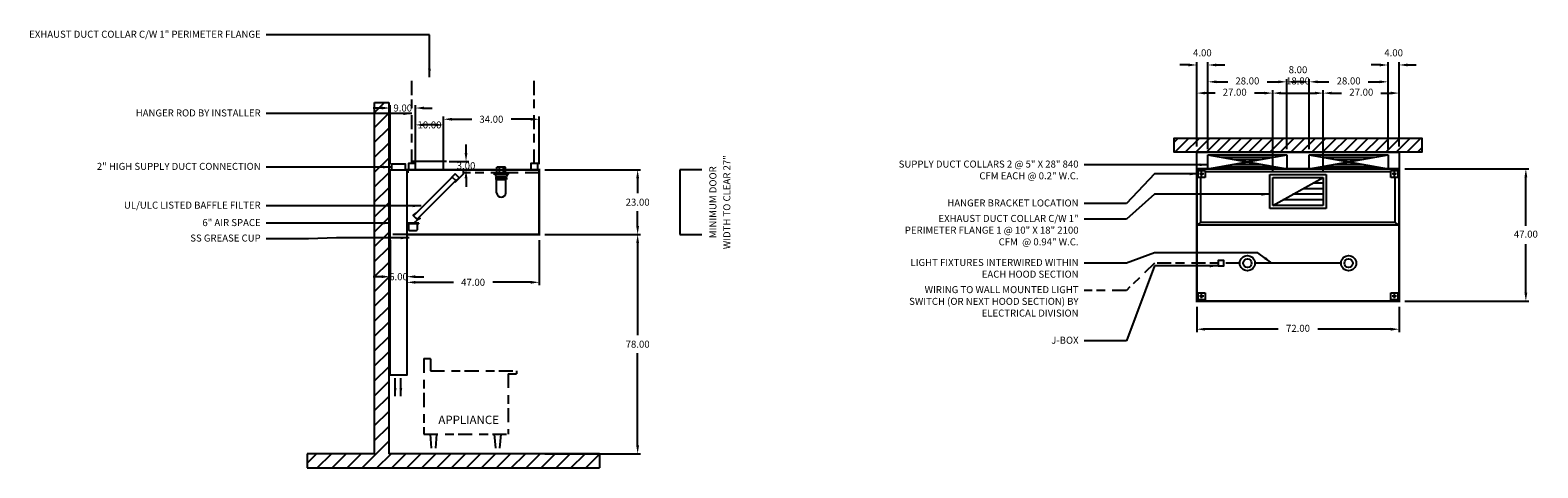
# Model space of a CAD drawing. Units: inches. Extents: x -216 to 320, y 82 to 238.
import ezdxf
from ezdxf.enums import TextEntityAlignment as Align

# ---------------------------------------------------------------- set-up
doc = ezdxf.new("R2010")
doc.units = ezdxf.units.IN
doc.header["$MEASUREMENT"] = 0
doc.linetypes.add('CENTER', pattern=[5.625, 3.75, -1.875])
doc.linetypes.add('DASHED', pattern=[12.1875, 5, -2.5, 3.125, -1.5625])
doc.layers.get('0').update_dxf_attribs({"color": 6})
for name, color, linetype in [('CENTER', 1, 'CENTER'), ('H', 7, 'DASHED'), ('L', 3, 'Continuous'), ('N', 6, 'Continuous')]:
    doc.layers.add(name, color=color, linetype=linetype)
doc.styles.add('S', font='simplex.shx', dxfattribs={"height": 3})
doc.styles.add('XS', font='simplex.shx', dxfattribs={"height": 2.5})
doc.dimstyles.new('SPRINGAIR', dxfattribs={"dimtxt": 3, "dimasz": 3, "dimexe": 1, "dimexo": 2, "dimgap": 2, "dimtad": 0, "dimtih": 1, "dimtoh": 1, "dimzin": 0, "dimdsep": 46, "dimtxsty": 'XS', "dimcen": 0.09, "dimclrd": 6, "dimclre": 6, "dimclrt": 6, "dimadec": 0, "dimazin": 0, "dimtfac": 1, "dimtdec": 4, "dimtofl": 0, "dimtmove": 0, "dimatfit": 3, "dimfxl": 0, "dimtolj": 1, "dimtzin": 0, "dimarcsym": 0})
doc.dimstyles.get("Standard").update_dxf_attribs({"dimtxt": 3, "dimasz": 3, "dimexe": 1, "dimexo": 2, "dimgap": 2, "dimtad": 0, "dimtih": 1, "dimtoh": 1, "dimzin": 0, "dimdsep": 46, "dimtxsty": 'XS', "dimcen": 0.09, "dimclrd": 6, "dimclre": 6, "dimclrt": 6, "dimadec": 0, "dimazin": 0, "dimtfac": 1, "dimtdec": 4, "dimtofl": 0, "dimtmove": 0, "dimatfit": 3, "dimfxl": 0, "dimtolj": 1, "dimtzin": 0, "dimarcsym": 0})

# ---------------------------------------------------------------- blocks, each defined once
blk = doc.blocks.new('incandescent_plan_01')
at = {"layer": 'L'}
for radius in [2.69, 1.5]:
    blk.add_circle((0, 0), radius, dxfattribs=at)
blk = doc.blocks.new('incandescent_plan_1')
at = {"layer": 'L'}
for radius in [2.69, 1.5]:
    blk.add_circle((0, 0), radius, dxfattribs=at)
blk = doc.blocks.new('*D5')
at = {"color": 6, "lineweight": -2}
for p, q in [((198.57, 139.5), (198.57, 130.5)), ((270.57, 139.5), (270.57, 130.5)), ((227.57, 131.5), (201.57, 131.5)), ((267.57, 131.5), (241.57, 131.5))]:
    blk.add_line(p, q, dxfattribs=at)
at = {"color": 6}
for points in [[(198.57, 131.5), (201.57, 132), (201.57, 131)], [(270.57, 131.5), (267.57, 131), (267.57, 132)]]:
    blk.add_solid(points, dxfattribs=at)
at = {"layer": 'DEFPOINTS'}
for p in [(198.57, 141.5), (270.57, 141.5), (198.57, 131.5)]:
    blk.add_point(p, dxfattribs=at)
at = {"color": 6, "insert": (234.57, 131.5), "char_height": 2.5, "attachment_point": 5, "style": 'XS'}
blk.add_mtext('72.00', dxfattribs=at)
blk = doc.blocks.new('*D6')
at = {"color": 6, "lineweight": -2}
for p, q in [((272.57, 188.5), (316.57, 188.5)), ((315.57, 168.25), (315.57, 185.5)), ((315.57, 144.5), (315.57, 161.75)), ((272.57, 141.5), (316.57, 141.5))]:
    blk.add_line(p, q, dxfattribs=at)
at = {"color": 6}
for points in [[(315.57, 188.5), (316.07, 185.5), (315.07, 185.5)], [(315.57, 141.5), (315.07, 144.5), (316.07, 144.5)]]:
    blk.add_solid(points, dxfattribs=at)
at = {"layer": 'DEFPOINTS'}
for p in [(270.57, 188.5), (315.57, 188.5), (270.57, 141.5)]:
    blk.add_point(p, dxfattribs=at)
at = {"color": 6, "insert": (315.57, 165), "char_height": 2.5, "attachment_point": 5, "style": 'XS'}
blk.add_mtext('47.00', dxfattribs=at)
blk = doc.blocks.new('*D7')
at = {"color": 6, "lineweight": -2}
for p, q in [((243.57, 196.5), (243.57, 216.5)), ((246.57, 215.5), (250.07, 215.5)), ((264.07, 215.5), (267.57, 215.5)), ((270.57, 196.5), (270.57, 216.5))]:
    blk.add_line(p, q, dxfattribs=at)
at = {"color": 6}
for points in [[(243.57, 215.5), (246.57, 216), (246.57, 215)], [(270.57, 215.5), (267.57, 215), (267.57, 216)]]:
    blk.add_solid(points, dxfattribs=at)
at = {"layer": 'DEFPOINTS'}
for p in [(270.57, 215.5), (243.57, 194.5), (270.57, 194.5)]:
    blk.add_point(p, dxfattribs=at)
at = {"color": 6, "insert": (257.07, 215.5), "char_height": 2.5, "attachment_point": 5, "style": 'XS'}
blk.add_mtext('27.00', dxfattribs=at)
blk = doc.blocks.new('*D8')
at = {"color": 6, "lineweight": -2}
for p, q in [((225.57, 187.5), (225.57, 216.5)), ((228.57, 215.5), (240.57, 215.5)), ((243.57, 187.5), (243.57, 216.5))]:
    blk.add_line(p, q, dxfattribs=at)
at = {"color": 6}
for points in [[(225.57, 215.5), (228.57, 216), (228.57, 215)], [(243.57, 215.5), (240.57, 215), (240.57, 216)]]:
    blk.add_solid(points, dxfattribs=at)
at = {"layer": 'DEFPOINTS'}
for p in [(243.57, 215.5), (225.57, 185.5), (243.57, 185.5)]:
    blk.add_point(p, dxfattribs=at)
at = {"color": 6, "insert": (234.57, 219.5), "char_height": 2.5, "attachment_point": 5, "style": 'XS'}
blk.add_mtext('18.00', dxfattribs=at)
blk = doc.blocks.new('*D9')
at = {"color": 6, "lineweight": -2}
for p, q in [((198.57, 196.5), (198.57, 216.5)), ((205.07, 215.5), (201.57, 215.5)), ((222.57, 215.5), (219.07, 215.5)), ((225.57, 196.5), (225.57, 216.5))]:
    blk.add_line(p, q, dxfattribs=at)
at = {"color": 6}
for points in [[(198.57, 215.5), (201.57, 216), (201.57, 215)], [(225.57, 215.5), (222.57, 215), (222.57, 216)]]:
    blk.add_solid(points, dxfattribs=at)
at = {"layer": 'DEFPOINTS'}
for p in [(198.57, 215.5), (198.57, 194.5), (225.57, 194.5)]:
    blk.add_point(p, dxfattribs=at)
at = {"color": 6, "insert": (212.07, 215.5), "char_height": 2.5, "attachment_point": 5, "style": 'XS'}
blk.add_mtext('27.00', dxfattribs=at)
blk = doc.blocks.new('*D10')
at = {"color": 6, "lineweight": -2}
for p, q in [((263.57, 225.5), (260.57, 225.5)), ((266.57, 196.5), (266.57, 226.5)), ((270.57, 196.5), (270.57, 226.5)), ((273.57, 225.5), (276.57, 225.5))]:
    blk.add_line(p, q, dxfattribs=at)
at = {"color": 6}
for points in [[(266.57, 225.5), (263.57, 226), (263.57, 225)], [(270.57, 225.5), (273.57, 225), (273.57, 226)]]:
    blk.add_solid(points, dxfattribs=at)
at = {"layer": 'DEFPOINTS'}
for p in [(270.57, 225.5), (266.57, 194.5), (270.57, 194.5)]:
    blk.add_point(p, dxfattribs=at)
at = {"color": 6, "insert": (268.57, 229.5), "char_height": 2.5, "attachment_point": 5, "style": 'XS'}
blk.add_mtext('4.00', dxfattribs=at)
blk = doc.blocks.new('*D11')
at = {"color": 6, "lineweight": -2}
for p, q in [((238.57, 195.5), (238.57, 220.5)), ((266.57, 195.5), (266.57, 220.5)), ((241.57, 219.5), (245.57, 219.5)), ((259.57, 219.5), (263.57, 219.5))]:
    blk.add_line(p, q, dxfattribs=at)
at = {"color": 6}
for points in [[(238.57, 219.5), (241.57, 220), (241.57, 219)], [(266.57, 219.5), (263.57, 219), (263.57, 220)]]:
    blk.add_solid(points, dxfattribs=at)
at = {"layer": 'DEFPOINTS'}
for p in [(266.57, 219.5), (238.57, 193.5), (266.57, 193.5)]:
    blk.add_point(p, dxfattribs=at)
at = {"color": 6, "insert": (252.57, 219.5), "char_height": 2.5, "attachment_point": 5, "style": 'XS'}
blk.add_mtext('28.00', dxfattribs=at)
blk = doc.blocks.new('*D12')
at = {"color": 6, "lineweight": -2}
for p, q in [((230.57, 195.5), (230.57, 220.5)), ((238.57, 195.5), (238.57, 220.5)), ((235.57, 219.5), (233.57, 219.5))]:
    blk.add_line(p, q, dxfattribs=at)
at = {"color": 6}
for points in [[(230.57, 219.5), (233.57, 220), (233.57, 219)], [(238.57, 219.5), (235.57, 219), (235.57, 220)]]:
    blk.add_solid(points, dxfattribs=at)
at = {"layer": 'DEFPOINTS'}
for p in [(230.57, 219.5), (230.57, 193.5), (238.57, 193.5)]:
    blk.add_point(p, dxfattribs=at)
at = {"color": 6, "insert": (234.57, 223.5), "char_height": 2.5, "attachment_point": 5, "style": 'XS'}
blk.add_mtext('8.00', dxfattribs=at)
blk = doc.blocks.new('*D13')
at = {"color": 6, "lineweight": -2}
for p, q in [((202.57, 195.5), (202.57, 220.5)), ((230.57, 195.5), (230.57, 220.5)), ((205.57, 219.5), (209.57, 219.5)), ((223.57, 219.5), (227.57, 219.5))]:
    blk.add_line(p, q, dxfattribs=at)
at = {"color": 6}
for points in [[(202.57, 219.5), (205.57, 220), (205.57, 219)], [(230.57, 219.5), (227.57, 219), (227.57, 220)]]:
    blk.add_solid(points, dxfattribs=at)
at = {"layer": 'DEFPOINTS'}
for p in [(230.57, 219.5), (202.57, 193.5), (230.57, 193.5)]:
    blk.add_point(p, dxfattribs=at)
at = {"color": 6, "insert": (216.57, 219.5), "char_height": 2.5, "attachment_point": 5, "style": 'XS'}
blk.add_mtext('28.00', dxfattribs=at)
blk = doc.blocks.new('*D14')
at = {"color": 6, "lineweight": -2}
for p, q in [((195.57, 225.5), (192.57, 225.5)), ((198.57, 196.5), (198.57, 226.5)), ((202.57, 196.5), (202.57, 226.5)), ((205.57, 225.5), (208.57, 225.5))]:
    blk.add_line(p, q, dxfattribs=at)
at = {"color": 6}
for points in [[(198.57, 225.5), (195.57, 226), (195.57, 225)], [(202.57, 225.5), (205.57, 225), (205.57, 226)]]:
    blk.add_solid(points, dxfattribs=at)
at = {"layer": 'DEFPOINTS'}
for p in [(198.57, 225.5), (198.57, 194.5), (202.57, 194.5)]:
    blk.add_point(p, dxfattribs=at)
at = {"color": 6, "insert": (200.57, 229.5), "char_height": 2.5, "attachment_point": 5, "style": 'XS'}
blk.add_mtext('4.00', dxfattribs=at)
blk = doc.blocks.new('*D32')
at = {"color": 6, "lineweight": -2}
for p, q in [((-33.17, 188.19), (0.83, 188.19)), ((-0.17, 185.19), (-0.17, 179.94)), ((-0.17, 168.19), (-0.17, 173.44)), ((-33.17, 165.19), (0.83, 165.19))]:
    blk.add_line(p, q, dxfattribs=at)
at = {"color": 6, "lineweight": -3}
for points in [[(-0.67, 185.19), (0.33, 185.19), (-0.17, 188.19)], [(-0.67, 168.19), (0.33, 168.19), (-0.17, 165.19)]]:
    blk.add_solid(points, dxfattribs=at)
at = {"layer": 'DEFPOINTS', "color": 0, "lineweight": -3}
for p in [(-35.17, 188.19), (-35.17, 165.19), (-0.17, 165.19)]:
    blk.add_point(p, dxfattribs=at)
at = {"color": 6, "insert": (-0.17, 176.69), "char_height": 2.5, "attachment_point": 5, "style": 'XS'}
blk.add_mtext('\\A1;23.00', dxfattribs=at)
blk = doc.blocks.new('*D33')
at = {"color": 6, "lineweight": -2}
for p, q in [((-33.17, 165.19), (0.83, 165.19)), ((-0.17, 162.19), (-0.17, 129.44)), ((-0.17, 90.19), (-0.17, 122.94)), ((-33.17, 87.19), (0.83, 87.19))]:
    blk.add_line(p, q, dxfattribs=at)
at = {"color": 6, "lineweight": -3}
for points in [[(-0.67, 162.19), (0.33, 162.19), (-0.17, 165.19)], [(-0.67, 90.19), (0.33, 90.19), (-0.17, 87.19)]]:
    blk.add_solid(points, dxfattribs=at)
at = {"layer": 'DEFPOINTS', "color": 0, "lineweight": -3}
for p in [(-35.17, 165.19), (-35.17, 87.19), (-0.17, 87.19)]:
    blk.add_point(p, dxfattribs=at)
at = {"color": 6, "insert": (-0.17, 126.19), "char_height": 2.5, "attachment_point": 5, "style": 'XS'}
blk.add_mtext('\\A1;78.00', dxfattribs=at)
blk = doc.blocks.new('SECTION_BACKWALL')
at = {"layer": 'L'}
h = blk.add_hatch(dxfattribs=at)
h.set_pattern_fill('', color=256, scale=30, style=0)
h.set_pattern_definition([(45, (0, 0), (-2.65165, 2.65165), [])])
h.paths.add_polyline_path([(156, 171.75), (151, 171.75), (151, 147.75), (151, 46.75), (127, 46.75), (127, 41.75), (231, 41.75), (231, 46.75), (156, 46.75)])
for p, q in [((151, 46.75), (151, 171.75)), ((151, 171.75), (156, 171.75)), ((156, 171.75), (156, 46.75)), ((151, 46.75), (127, 46.75)), ((127, 46.75), (127, 41.75)), ((231, 46.75), (156, 46.75)), ((231, 46.75), (231, 41.75)), ((127, 41.75), (231, 41.75))]:
    blk.add_line(p, q, dxfattribs=at)
blk = doc.blocks.new('*D34')
at = {"color": 6, "lineweight": -2}
for p, q in [((-82.17, 163.19), (-82.17, 147.19)), ((-35.17, 163.19), (-35.17, 147.19)), ((-79.17, 148.19), (-65.67, 148.19)), ((-38.17, 148.19), (-51.67, 148.19))]:
    blk.add_line(p, q, dxfattribs=at)
at = {"color": 6, "lineweight": -3}
for points in [[(-79.17, 148.69), (-79.17, 147.69), (-82.17, 148.19)], [(-38.17, 148.69), (-38.17, 147.69), (-35.17, 148.19)]]:
    blk.add_solid(points, dxfattribs=at)
at = {"layer": 'DEFPOINTS', "color": 0, "lineweight": -3}
for p in [(-82.17, 165.19), (-35.17, 165.19), (-82.17, 148.19)]:
    blk.add_point(p, dxfattribs=at)
at = {"color": 6, "insert": (-58.67, 148.19), "char_height": 2.5, "attachment_point": 5, "style": 'XS'}
blk.add_mtext('\\A1;47.00', dxfattribs=at)
blk = doc.blocks.new('*D35')
at = {"color": 6, "lineweight": -2}
for p, q in [((-88.17, 163.19), (-88.17, 149.19)), ((-82.17, 163.19), (-82.17, 149.19)), ((-91.17, 150.19), (-94.17, 150.19)), ((-79.17, 150.19), (-76.17, 150.19))]:
    blk.add_line(p, q, dxfattribs=at)
at = {"color": 6, "lineweight": -3}
for points in [[(-91.17, 150.69), (-91.17, 149.69), (-88.17, 150.19)], [(-79.17, 150.69), (-79.17, 149.69), (-82.17, 150.19)]]:
    blk.add_solid(points, dxfattribs=at)
at = {"layer": 'DEFPOINTS', "color": 0, "lineweight": -3}
for p in [(-88.17, 165.19), (-82.17, 165.19), (-88.17, 150.19)]:
    blk.add_point(p, dxfattribs=at)
at = {"color": 6, "insert": (-85.17, 150.19), "char_height": 2.5, "attachment_point": 5, "style": 'XS'}
blk.add_mtext('\\A1;6.00', dxfattribs=at)
blk = doc.blocks.new('S_HANGER_BRACKET1')
at = {"layer": 'H'}
blk.add_line((2.12, 2.39), (2.12, 33.06), dxfattribs=at)
at = {"layer": 'L'}
blk.add_lwpolyline([(0.87, 0.14), (3.37, 0.14), (3.37, 2.39), (0.87, 2.39)], close=True, dxfattribs=at)
blk = doc.blocks.new('A$C3D6C0FB4')
at = {"linetype": 'Continuous'}
blk.add_blockref('S_HANGER_BRACKET1', (-0.87, -0.14), dxfattribs=at)
blk = doc.blocks.new('S_HANGER_BRACKET')
at = {"layer": 'H'}
blk.add_line((2.12, 2.39), (2.12, 33.06), dxfattribs=at)
at = {"layer": 'L'}
blk.add_lwpolyline([(0.87, 0.14), (3.37, 0.14), (3.37, 2.39), (0.87, 2.39)], close=True, dxfattribs=at)
blk = doc.blocks.new('A$C3D6C0FB3')
at = {"linetype": 'Continuous'}
blk.add_blockref('S_HANGER_BRACKET', (-0.87, -0.14), dxfattribs=at)
blk = doc.blocks.new('*D36')
at = {"color": 6, "lineweight": -2}
for p, q in [((-61.17, 194.19), (-61.17, 197.19)), ((-67.17, 191.19), (-60.17, 191.19)), ((-67.17, 188.19), (-60.17, 188.19)), ((-61.17, 185.19), (-61.17, 182.19))]:
    blk.add_line(p, q, dxfattribs=at)
at = {"color": 6, "lineweight": -3}
for points in [[(-61.67, 194.19), (-60.67, 194.19), (-61.17, 191.19)], [(-61.67, 185.19), (-60.67, 185.19), (-61.17, 188.19)]]:
    blk.add_solid(points, dxfattribs=at)
at = {"layer": 'DEFPOINTS', "color": 0, "lineweight": -3}
for p in [(-69.17, 191.19), (-69.17, 188.19), (-61.17, 191.19)]:
    blk.add_point(p, dxfattribs=at)
at = {"color": 6, "insert": (-61.17, 189.69), "char_height": 2.5, "attachment_point": 5, "style": 'XS'}
blk.add_mtext('\\A1;3.00', dxfattribs=at)
blk = doc.blocks.new('*D37')
at = {"color": 6, "lineweight": -2}
for p, q in [((-69.17, 190.19), (-69.17, 207.19)), ((-66.17, 206.19), (-59.17, 206.19)), ((-38.17, 206.19), (-45.17, 206.19)), ((-35.17, 190.19), (-35.17, 207.19))]:
    blk.add_line(p, q, dxfattribs=at)
at = {"color": 6, "lineweight": -3}
for points in [[(-66.17, 206.69), (-66.17, 205.69), (-69.17, 206.19)], [(-38.17, 206.69), (-38.17, 205.69), (-35.17, 206.19)]]:
    blk.add_solid(points, dxfattribs=at)
at = {"layer": 'DEFPOINTS', "color": 0, "lineweight": -3}
for p in [(-69.17, 206.19), (-69.17, 188.19), (-35.17, 188.19)]:
    blk.add_point(p, dxfattribs=at)
at = {"color": 6, "insert": (-52.17, 206.19), "char_height": 2.5, "attachment_point": 5, "style": 'XS'}
blk.add_mtext('\\A1;34.00', dxfattribs=at)
blk = doc.blocks.new('extractor_filter20_left')
at = {"color": 3}
for p, q in [((0, 0), (0, -18.95)), ((0.1, 0), (0, 0)), ((0, 0), (0.1, 0)), ((0.1, 0), (0, 0)), ((0.1, 0), (0.1, -1)), ((0.1, -1), (0.1, 0)), ((0.2, 0), (20, 0)), ((0.2, 0), (0.2, -0.9)), ((20, 0), (20, -1.48)), ((0.3, -1), (0.1, -1)), ((0.3, -1), (0.1, -1)), ((0.3, -0.1), (0.3, -1)), ((0.3, -0.1), (0.3, -1)), ((17.09, -1.42), (15.68, -2.83)), ((17.09, -1.42), (15.68, -2.83)), ((17.09, -1.42), (15.68, -2.83)), ((17.37, -3.82), (17.02, -4.18)), ((17.37, -3.82), (17.02, -4.18)), ((17.02, -4.18), (17.37, -3.82)), ((17.02, -4.18), (17.37, -3.82)), ((17.02, -4.18), (17.16, -4.32)), ((17.02, -4.18), (17.16, -4.32)), ((17.16, -4.32), (17.02, -4.18)), ((17.16, -4.32), (17.02, -4.18)), ((18.5, -2.83), (17.09, -1.42)), ((18.5, -2.83), (17.09, -1.42)), ((18.5, -2.83), (17.09, -1.42)), ((20, -1.48), (17.16, -4.32)), ((18.5, -2.83), (17.16, -4.18)), ((17.16, -4.18), (18.5, -2.83)), ((17.16, -4.18), (18.5, -2.83)), ((18.58, -2.9), (17.16, -4.32)), ((17.16, -4.32), (18.58, -2.9)), ((17.16, -4.32), (18.58, -2.9)), ((18.58, -2.9), (17.16, -4.32)), ((18.58, -2.9), (17.16, -4.32)), ((2.24, -16.27), (3.12, -15.39)), ((2.24, -16.27), (3.12, -15.39)), ((0.88, -18.95), (0, -18.95)), ((4.25, -19), (0, -19)), ((0.83, -19), (0, -19)), ((0, -19), (0, -22.97)), ((0, -19.12), (0, -19.06)), ((4.25, -19.12), (0, -19.12)), ((0, -19.12), (4.25, -19.12)), ((0.5, -19.12), (0.5, -20.87)), ((0.88, -19), (0.88, -18.95)), ((0.88, -19), (2.5, -19)), ((3.66, -17.68), (2.24, -16.27)), ((3.66, -17.68), (2.24, -16.27)), ((3.51, -17.5), (2.36, -16.35)), ((2.37, -16.4), (3.53, -17.55)), ((3.74, -17.76), (2.5, -19)), ((3.64, -17.7), (4.51, -17.3)), ((3.69, -17.79), (3.69, -17.79)), ((3.69, -17.79), (3.69, -17.79)), ((3.75, -20.87), (3.75, -19.12)), ((4.56, -17.17), (4.11, -17.37)), ((4.25, -19), (4.25, -19.12)), ((4.65, -17.35), (4.56, -17.17)), ((-0.05, -22.97), (0, -22.62)), ((-0.02, -23), (-0.02, -23)), ((1.25, -21.62), (3, -21.62))]:
    blk.add_line(p, q, dxfattribs=at)
blk.add_lwpolyline([(2.33, -16.36), (16.12, -2.57), (17.36, -3.81), (3.57, -17.59)], close=True, dxfattribs=at)
for points in [[(3.12, -15.39), (2.24, -16.27), (3.66, -17.68), (4.51, -17.3)], [(4.11, -17.37), (4.56, -17.17), (4.65, -17.35), (3.74, -17.76), (3.74, -17.76)]]:
    blk.add_lwpolyline(points, dxfattribs=at)
blk.add_lwpolyline([(0.84, -19, 1), (0.87, -19, 1)], format="xyb", close=True, dxfattribs=at)
for centre, radius, start, end in [((1.25, -20.87), 0.75, 180, 270), ((3, -20.87), 0.75, 270, 0), ((-0.02, -22.97), 0.025, 180, 270), ((-0.02, -22.97), 0.025, 270, 0)]:
    blk.add_arc(centre, radius, start, end, dxfattribs=at)
at = {"layer": 'L', "color": 3, "linetype": 'ByBlock'}
blk.add_point((0, 0), dxfattribs=at)
blk = doc.blocks.new('*D38')
at = {"color": 6, "lineweight": -2}
for p, q in [((-79.17, 190.19), (-79.17, 205.19)), ((-72.17, 204.19), (-76.17, 204.19)), ((-69.17, 190.19), (-69.17, 205.19))]:
    blk.add_line(p, q, dxfattribs=at)
at = {"color": 6, "lineweight": -3}
for points in [[(-76.17, 204.69), (-76.17, 203.69), (-79.17, 204.19)], [(-72.17, 204.69), (-72.17, 203.69), (-69.17, 204.19)]]:
    blk.add_solid(points, dxfattribs=at)
at = {"layer": 'DEFPOINTS', "color": 0, "lineweight": -3}
for p in [(-79.17, 204.19), (-79.17, 188.19), (-69.17, 188.19)]:
    blk.add_point(p, dxfattribs=at)
at = {"color": 6, "insert": (-74.17, 204.19), "char_height": 2.5, "attachment_point": 5, "style": 'XS'}
blk.add_mtext('\\A1;10.00', dxfattribs=at)
blk = doc.blocks.new('*D39')
at = {"color": 6, "lineweight": -2}
for p, q in [((-91.17, 210.19), (-94.17, 210.19)), ((-88.17, 190.19), (-88.17, 211.19)), ((-79.17, 190.19), (-79.17, 211.19)), ((-76.17, 210.19), (-73.17, 210.19))]:
    blk.add_line(p, q, dxfattribs=at)
at = {"color": 6, "lineweight": -3}
for points in [[(-91.17, 210.69), (-91.17, 209.69), (-88.17, 210.19)], [(-76.17, 210.69), (-76.17, 209.69), (-79.17, 210.19)]]:
    blk.add_solid(points, dxfattribs=at)
at = {"layer": 'DEFPOINTS', "color": 0, "lineweight": -3}
for p in [(-88.17, 210.19), (-88.17, 188.19), (-79.17, 188.19)]:
    blk.add_point(p, dxfattribs=at)
at = {"color": 6, "insert": (-83.67, 210.19), "char_height": 2.5, "attachment_point": 5, "style": 'XS'}
blk.add_mtext('\\A1;9.00', dxfattribs=at)
blk = doc.blocks.new('incandescent_section')
at = {"layer": 'L'}
for p, q in [((2.69, 0), (-2.69, 0)), ((-2.69, 0), (-2.69, -0.25)), ((-1.5, 0), (-1.5, 2)), ((1.5, 2), (-1.5, 2)), ((-1.5, 0), (1.5, 0)), ((-0.75, 2), (-0.75, 0)), ((0.75, 2), (0.75, 0)), ((1.5, 0), (1.5, 2)), ((2.69, 0), (2.69, -0.25)), ((-2.69, -0.25), (2.69, -0.25)), ((-2.69, -0.25), (-2.19, -0.5)), ((-2.19, -0.5), (2.19, -0.5)), ((-2.19, -0.5), (-1.88, -1.38)), ((1.88, -1.57), (-1.89, -1.57)), ((-1.89, -1.57), (-1.89, -1.68)), ((-1.89, -1.68), (1.88, -1.68)), ((-1.88, -1.38), (1.88, -1.38)), ((-1.88, -1.88), (1.88, -1.88)), ((-1.88, -1.88), (-1.88, -2.38)), ((-1.88, -2.38), (1.88, -2.38)), ((-1.62, -7.12), (-1.62, -2.38)), ((1.62, -7.12), (1.62, -2.38)), ((2.19, -0.5), (1.88, -1.38)), ((1.88, -1.68), (1.88, -1.57)), ((1.88, -1.88), (1.88, -2.38)), ((2.69, -0.25), (2.19, -0.5))]:
    blk.add_line(p, q, dxfattribs=at)
blk.add_arc((0, -7.12), 1.62, 180, 0, dxfattribs=at)
blk = doc.blocks.new('MINIMUM_DOOR_WIDTH')
at = {"layer": 'N'}
for p, q in [((283.82, 147.79), (283.82, 124.79)), ((283.82, 147.79), (283.82, 124.79)), ((291.67, 147.79), (283.82, 147.79)), ((283.82, 124.79), (291.67, 124.79))]:
    blk.add_line(p, q, dxfattribs=at)
at = {"layer": 'N', "style": 'XS'}
for s, p in [('WIDTH TO CLEAR 27"', (300.84, 136.28)), ('MINIMUM DOOR', (295.9, 136.28))]:
    blk.add_text(s, height=2.5004, rotation=90, dxfattribs=at).set_placement(p, align=Align.MIDDLE)

msp = doc.modelspace()

# ---------------------------------------------------------------- hatches: boundary and pattern name
h = msp.add_hatch()
h.set_pattern_fill('', color=3, angle=2578.31008, style=0, pattern_type=0)
h.set_pattern_definition([(45, (0, 0), (2.5, -1.25), [])])
h.paths.add_polyline_path([(273.57, 194.5), (195.57, 194.5), (190.57, 194.5), (190.57, 199.5), (195.57, 199.5), (278.57, 199.5), (278.57, 194.5), (273.57, 194.5)], flags=0)

# ---------------------------------------------------------------- linework, layer by layer
at = {"color": 3}
for p, q in [((198.57, 188.5), (198.57, 194.5)), ((198.57, 194.5), (270.57, 194.5)), ((202.57, 188.5), (202.57, 193.5)), ((202.57, 188.5), (230.57, 193.5)), ((202.57, 193.5), (230.57, 193.5)), ((202.57, 193.5), (230.57, 188.5)), ((230.57, 193.5), (230.57, 188.5)), ((238.57, 188.5), (238.57, 193.5)), ((238.57, 188.5), (266.57, 193.5)), ((238.57, 193.5), (266.57, 193.5)), ((238.57, 193.5), (266.57, 188.5)), ((266.57, 193.5), (266.57, 188.5)), ((270.57, 194.5), (270.57, 188.5)), ((202.57, 188.5), (230.57, 188.5)), ((207.237, 192.667), (225.903, 192.667)), ((207.237, 189.333), (225.903, 189.333)), ((211.903, 191.833), (221.237, 191.833)), ((211.903, 190.167), (221.237, 190.167)), ((238.57, 188.5), (266.57, 188.5)), ((243.237, 192.667), (261.903, 192.667)), ((243.237, 189.333), (261.903, 189.333)), ((247.903, 191.833), (257.237, 191.833)), ((247.903, 190.167), (257.237, 190.167)), ((224.57, 174.5), (224.57, 186.5)), ((224.57, 186.5), (244.57, 186.5)), ((225.57, 175.5), (225.57, 185.5)), ((225.57, 175.5), (243.57, 185.5)), ((225.57, 185.5), (243.57, 185.5)), ((243.57, 183.5), (239.97, 183.5)), ((243.57, 185.5), (243.57, 175.5)), ((244.57, 186.5), (244.57, 174.5)), ((243.57, 177.5), (229.17, 177.5)), ((243.57, 179.5), (232.77, 179.5)), ((243.57, 181.5), (236.37, 181.5)), ((244.57, 174.5), (224.57, 174.5)), ((243.57, 175.5), (225.57, 175.5))]:
    msp.add_line(p, q, dxfattribs=at)
for points in [[(273.57, 194.5), (195.57, 194.5), (190.57, 194.5), (190.57, 199.5), (195.57, 199.5), (278.57, 199.5), (278.57, 194.5), (273.57, 194.5)], [(-68.171, 191.186), (-80.171, 191.186)], [(-79.171, 188.186), (-79.171, 191.186)], [(-69.171, 188.186), (-69.171, 191.186)], [(270.57, 188.5), (198.57, 188.5)], [(198.57, 188.5), (198.57, 168.5), (200.07, 169.5), (200.07, 185.5)], [(270.57, 188.5), (270.57, 168.5), (269.07, 169.5), (269.07, 185.5)], [(267.57, 187.5), (201.57, 187.5)], [(270.57, 168.5), (198.57, 168.5)], [(269.07, 169.5), (200.07, 169.5)], [(206.226, 154), (208.226, 154), (208.226, 156), (206.226, 156), (206.226, 154)]]:
    msp.add_lwpolyline(points, dxfattribs=at)
at = {"color": 2}
for points in [[(-82.171, 188.186), (-82.171, 115.186), (-88.171, 115.186), (-88.171, 188.186), (-82.171, 188.186)], [(-82.671, 188.186), (-82.671, 190.186), (-87.671, 190.186), (-87.671, 188.186)]]:
    msp.add_lwpolyline(points, dxfattribs=at)
at = {"color": 2, "const_width": 0.8}
for points in [[(-35.171, 184.186), (-35.171, 188.186), (-82.171, 188.186), (-82.171, 165.186)], [(270.57, 188.5), (270.57, 141.5), (198.57, 141.5), (198.57, 188.5), (270.57, 188.5)], [(-35.171, 184.186), (-35.171, 165.186), (-70.171, 165.186), (-82.171, 165.186)]]:
    msp.add_lwpolyline(points, dxfattribs=at)
at = {"color": 7, "linetype": 'DASHED'}
msp.add_lwpolyline([(-35.171, 187.186), (-62.171, 187.186)], dxfattribs=at)
at = {"color": 2, "linetype": 'DASHED'}
msp.add_lwpolyline([(-82.171, 165.186), (-88.171, 165.186)], dxfattribs=at)
at = {"color": 4, "linetype": 'DASHED'}
msp.add_lwpolyline([(213.882, 155), (183.57, 155), (173.57, 145.333), (158.57, 145.333)], dxfattribs=at)
at = {"color": 4}
msp.add_lwpolyline([(249.882, 155), (219.257, 155)], dxfattribs=at)
at = {"layer": 'CENTER'}
for p, q in [((201.07, 186.75), (199.57, 186.75)), ((200.32, 186), (200.32, 187.5)), ((269.57, 186.75), (268.07, 186.75)), ((268.82, 186), (268.82, 187.5)), ((201.07, 143.25), (199.57, 143.25)), ((200.32, 142.5), (200.32, 144)), ((269.57, 143.25), (268.07, 143.25)), ((268.82, 142.5), (268.82, 144))]:
    msp.add_line(p, q, dxfattribs=at)
at = {"layer": 'H'}
for p, q in [((-76.171, 121.017), (-76.148, 94.186)), ((-76.148, 121.04), (-73.884, 121.04)), ((-73.861, 121.017), (-73.861, 116.758)), ((-73.861, 116.758), (-43.217, 116.758)), ((-46.171, 115.603), (-46.171, 94.186)), ((-46.171, 115.603), (-43.217, 115.603)), ((-43.217, 116.758), (-43.217, 115.603)), ((-76.148, 94.186), (-46.171, 94.186)), ((-73.935, 94.186), (-73.357, 87.186)), ((-71.625, 94.186), (-72.203, 87.186)), ((-51.128, 94.186), (-50.551, 87.186)), ((-48.819, 94.186), (-49.396, 87.186))]:
    msp.add_line(p, q, dxfattribs=at)
for centre, start, end in [((-76.148, 121.017), 90, 180), ((-73.884, 121.017), 0, 90), ((-46.194, 116.735), 0, 90), ((-46.194, 94.209), 270, 0)]:
    msp.add_arc(centre, 0.0231, start, end, dxfattribs=at)
at = {"layer": 'L'}
for p, q in [((199.07, 188), (201.57, 188)), ((199.07, 185.5), (199.07, 188)), ((201.57, 188), (201.57, 185.5)), ((267.57, 188), (270.07, 188)), ((267.57, 185.5), (267.57, 188)), ((270.07, 188), (270.07, 185.5)), ((201.57, 185.5), (199.07, 185.5)), ((270.07, 185.5), (267.57, 185.5)), ((199.07, 144.5), (201.57, 144.5)), ((199.07, 142), (199.07, 144.5)), ((201.57, 142), (199.07, 142)), ((201.57, 144.5), (201.57, 142)), ((267.57, 144.5), (270.07, 144.5)), ((267.57, 142), (267.57, 144.5)), ((270.07, 142), (267.57, 142)), ((270.07, 144.5), (270.07, 142))]:
    msp.add_line(p, q, dxfattribs=at)
for centre in [(200.32, 186.75), (268.82, 186.75), (200.32, 143.25), (268.82, 143.25)]:
    msp.add_circle(centre, 0.266, dxfattribs=at)

# ---------------------------------------------------------------- block references
for name, p in [('A$C3D6C0FB4', (-81.671, 188.186)), ('A$C3D6C0FB3', (-38.171, 188.186)), ('SECTION_BACKWALL', (-244.671, 40.436)), ('MINIMUM_DOOR_WIDTH', (-268.99, 40.397)), ('extractor_filter20_left', (-82.171, 188.186))]:
    msp.add_blockref(name, p)
msp.add_blockref('incandescent_section', (-48.671, 187.186), dxfattribs=at)
at = {"layer": 'N'}
for name, p in [('incandescent_plan_1', (216.57, 155)), ('incandescent_plan_01', (252.57, 155))]:
    msp.add_blockref(name, p, dxfattribs=at)

# ---------------------------------------------------------------- texts
at = {"color": 6, "char_height": 2.5, "attachment_point": 3, "style": 'XS'}
for s, insert, width in [('EXHAUST DUCT COLLAR C/W 1" PERIMETER FLANGE', (-134.171, 237.686), 121.07), ('HANGER ROD BY INSTALLER', (-134.171, 209.686), 121.07), ('2" HIGH SUPPLY DUCT CONNECTION', (-134.171, 190.686), 121.07), ('SUPPLY DUCT COLLARS 2 @ 5" X 28" 840 CFM EACH @ 0.2" W.C.', (156.57, 191.5), 66), ('UL/ULC LISTED BAFFLE FILTER', (-134.171, 176.886), 121.07), ('HANGER BRACKET LOCATION', (156.57, 177.667), 66), ('EXHAUST DUCT COLLAR C/W 1" PERIMETER FLANGE 1 @ 10" X 18" 2100 CFM  @ 0.94" W.C.', (156.57, 172.167), 66), ('6" AIR SPACE', (-134.171, 170.686), 121.07), ('SS GREASE CUP', (-134.171, 165.186), 121.07), ('LIGHT FIXTURES INTERWIRED WITHIN EACH HOOD SECTION', (156.57, 156.5), 66), ('WIRING TO WALL MOUNTED LIGHT SWITCH (OR NEXT HOOD SECTION) BY ELECTRICAL DIVISION', (156.57, 146.833), 66), ('J-BOX', (156.57, 128.833), 66)]:
    msp.add_mtext(s, dxfattribs=dict(at, insert=insert, width=width))
at = {"layer": 'N', "style": 'S'}
msp.add_text('APPLIANCE', height=3.0005, dxfattribs=at).set_placement((-60.236, 98.882), align=Align.MIDDLE)

# ---------------------------------------------------------------- dimensions: what is measured, and where the dimension line sits
for base, p1, p2, angle, picture, middle, dimtype in [((200.57, 225.5), (198.57, 194.5), (202.57, 194.5), 0, '*D14', (200.57, 229.5), 129), ((268.57, 225.5), (270.57, 194.5), (266.57, 194.5), 180, '*D10', (268.57, 229.5), 129), ((234.57, 219.5), (230.57, 193.5), (238.57, 193.5), 0, '*D12', (234.57, 223.5), 129), ((216.57, 219.5), (230.57, 193.5), (202.57, 193.5), 180, '*D13', (216.57, 219.5), 129), ((234.57, 215.5), (243.57, 185.5), (225.57, 185.5), 180, '*D8', (234.57, 219.5), 129), ((252.57, 219.5), (266.57, 193.5), (238.57, 193.5), 180, '*D11', (252.57, 219.5), 129), ((212.07, 215.5), (198.57, 194.5), (225.57, 194.5), 0, '*D9', (212.07, 215.5), 129), ((257.07, 215.5), (270.57, 194.5), (243.57, 194.5), 180, '*D7', (257.07, 215.5), 129), ((-88.171, 210.186), (-79.171, 188.186), (-88.171, 188.186), 180, '*D39', (-83.671, 210.186), 161), ((-79.171, 204.186), (-69.171, 188.186), (-79.171, 188.186), 180, '*D38', (-74.171, 204.186), 161), ((-69.171, 206.186), (-35.171, 188.186), (-69.171, 188.186), 180, '*D37', (-52.171, 206.186), 161), ((-61.171, 191.186), (-69.171, 188.186), (-69.171, 191.186), 90, '*D36', (-61.171, 189.686), 161), ((-0.171, 165.186), (-35.171, 188.186), (-35.171, 165.186), 270, '*D32', (-0.171, 176.686), 161), ((315.57, 165), (270.57, 188.5), (270.57, 141.5), 270, '*D6', (315.57, 165), 129), ((-88.171, 150.186), (-82.171, 165.186), (-88.171, 165.186), 180, '*D35', (-85.171, 150.186), 161), ((-82.171, 148.186), (-35.171, 165.186), (-82.171, 165.186), 180, '*D34', (-58.671, 148.186), 161), ((-0.171, 87.186), (-35.171, 165.186), (-35.171, 87.186), 270, '*D33', (-0.171, 126.186), 161), ((234.57, 131.5), (198.57, 141.5), (270.57, 141.5), 0, '*D5', (234.57, 131.5), 129)]:
    dim = msp.add_linear_dim(base=base, p1=p1, p2=p2, angle=angle, dimstyle='Standard')
    dim.commit()
    dim.dimension.update_dxf_attribs({"geometry": picture, "text_midpoint": middle, "dimtype": dimtype})

# ---------------------------------------------------------------- leaders
at = {"color": 6}
for points in [[(-74.171, 221.186), (-74.171, 236.186), (-132.171, 236.186)], [(-80.421, 208.186), (-107.171, 208.186), (-117.171, 208.186), (-132.171, 208.186)], [(-87.671, 189.186), (-107.171, 189.186), (-117.171, 189.186), (-132.171, 189.186)], [(202.57, 190), (183.57, 190), (173.57, 190), (158.57, 190)], [(199.07, 186.75), (183.57, 186.75), (173.57, 176.167), (158.57, 176.167)], [(224.57, 179.5), (183.57, 179.5), (173.57, 170.667), (158.57, 170.667)], [(-77.171, 175.386), (-107.171, 175.386), (-117.171, 175.386), (-132.171, 175.386)], [(-88.171, 169.186), (-107.171, 169.186), (-117.171, 169.186), (-132.171, 169.186)], [(-81.441, 163.986), (-107.171, 163.986), (-117.171, 163.686), (-132.171, 163.686)], [(225.257, 155), (220.257, 158.688), (183.57, 158.688), (173.57, 155), (158.57, 155)], [(206.226, 154), (183.57, 154), (173.57, 127.333), (158.57, 127.333)]]:
    msp.add_leader(points, dimstyle='Standard', dxfattribs=at)
at = {"color": 2}
for points in [[(-86.353, 107.638), (-86.353, 114.138)], [(-84.353, 107.638), (-84.353, 114.138)]]:
    msp.add_leader(points, dimstyle='SPRINGAIR', override={"dimclrd": 2}, dxfattribs=at)

doc.saveas('drawing.dxf')
